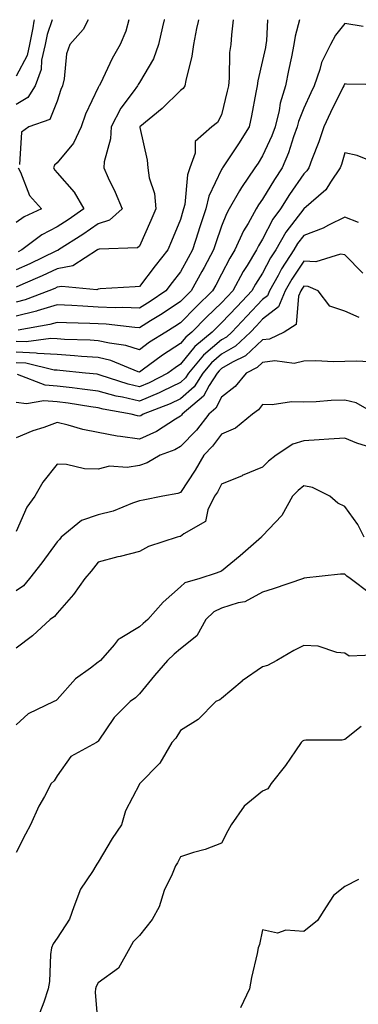
# Model space of a CAD drawing. Units: inches. Extents: x 1039763 to 1042403, y 7216058 to 7218698.
# Drawn here: x 1041389 to 1041471, y 7218458 to 7218698 of the extents above; entities that cross this region are included whole.
import ezdxf

# ---------------------------------------------------------------- set-up
doc = ezdxf.new("R2010")
doc.units = ezdxf.units.IN
doc.header["$MEASUREMENT"] = 0
doc.layers.add('Contour_10397216', color=7, linetype='Continuous', true_color=0x9b8810)

msp = doc.modelspace()

# ---------------------------------------------------------------- linework, layer by layer
at = {"layer": 'Contour_10397216'}
for points in [[(1041392.42, 7218698, 2956), (1041392.33, 7218697.64, 2956), (1041392.13, 7218696, 2956), (1041391.31, 7218691.92, 2956), (1041390.71, 7218689.26, 2956), (1041388.05, 7218684.22, 2956)], [(1041396.82, 7218698, 2957), (1041395.61, 7218694.36, 2957), (1041395.1, 7218691.92, 2957), (1041394.24, 7218688.11, 2957), (1041394.14, 7218685.83, 2957), (1041392.7, 7218681.92, 2957), (1041390.9, 7218679.07, 2957), (1041388.05, 7218677.37, 2957)], [(1041424.13, 7218698, 2960), (1041424.12, 7218697.99, 2960), (1041423.71, 7218696.26, 2960), (1041422.72, 7218691.92, 2960), (1041421.49, 7218688.48, 2960), (1041418.05, 7218682.68, 2960), (1041417.76, 7218682.21, 2960), (1041417.62, 7218681.92, 2960), (1041416.55, 7218680.42, 2960), (1041413.54, 7218676.43, 2960), (1041411.17, 7218671.92, 2960), (1041411.02, 7218668.95, 2960), (1041409.48, 7218663.35, 2960), (1041409.38, 7218661.92, 2960), (1041410.47, 7218659.5, 2960), (1041412.15, 7218656.02, 2960), (1041413.87, 7218651.92, 2960), (1041410.82, 7218649.15, 2960), (1041408.05, 7218648.25, 2960), (1041404.28, 7218645.69, 2960), (1041398.38, 7218641.92, 2960), (1041398.19, 7218641.78, 2960), (1041398.05, 7218641.76, 2960), (1041397.76, 7218641.63, 2960), (1041391.43, 7218638.54, 2960), (1041388.05, 7218637.06, 2960)], [(1041432.46, 7218698, 2961), (1041432.39, 7218697.58, 2961), (1041431.96, 7218695.83, 2961), (1041431.21, 7218691.92, 2961), (1041430.86, 7218689.11, 2961), (1041429.32, 7218683.19, 2961), (1041429.1, 7218681.92, 2961), (1041428.69, 7218681.28, 2961), (1041428.05, 7218680.77, 2961), (1041423.62, 7218676.35, 2961), (1041418.17, 7218671.92, 2961), (1041418.19, 7218671.78, 2961), (1041419.94, 7218663.81, 2961), (1041420.12, 7218661.92, 2961), (1041420.45, 7218659.52, 2961), (1041421.76, 7218655.63, 2961), (1041422.07, 7218651.92, 2961), (1041420.88, 7218649.09, 2961), (1041418.05, 7218642.84, 2961), (1041417.56, 7218642.41, 2961), (1041408.25, 7218642.12, 2961), (1041408.05, 7218642.06, 2961), (1041407.97, 7218642, 2961), (1041407.84, 7218641.92, 2961), (1041401.9, 7218638.07, 2961), (1041398.05, 7218637.29, 2961), (1041394.4, 7218635.57, 2961), (1041389.73, 7218633.6, 2961), (1041388.05, 7218632.86, 2961)], [(1041440.85, 7218698, 2962), (1041440.47, 7218694.34, 2962), (1041440.28, 7218691.92, 2962), (1041440, 7218689.97, 2962), (1041439.91, 7218683.78, 2962), (1041439.71, 7218681.92, 2962), (1041439.42, 7218680.55, 2962), (1041438.05, 7218674.81, 2962), (1041437.05, 7218672.92, 2962), (1041435.65, 7218671.92, 2962), (1041431.64, 7218668.33, 2962), (1041431.6, 7218665.47, 2962), (1041430.35, 7218661.92, 2962), (1041429.77, 7218660.2, 2962), (1041429.09, 7218652.96, 2962), (1041428.83, 7218651.92, 2962), (1041428.64, 7218651.33, 2962), (1041428.05, 7218649.36, 2962), (1041425.88, 7218644.09, 2962), (1041424.94, 7218641.92, 2962), (1041421.92, 7218638.05, 2962), (1041418.05, 7218633.01, 2962), (1041417.01, 7218632.96, 2962), (1041408.54, 7218632.41, 2962), (1041408.05, 7218632.37, 2962), (1041407.74, 7218632.23, 2962), (1041399.18, 7218633.05, 2962), (1041398.05, 7218632.82, 2962), (1041397.44, 7218632.53, 2962), (1041395.98, 7218631.92, 2962), (1041390.22, 7218629.75, 2962), (1041388.05, 7218629.22, 2962)], [(1041449.23, 7218698, 2963), (1041448.97, 7218692.84, 2963), (1041448.85, 7218691.92, 2963), (1041448.71, 7218691.26, 2963), (1041448.05, 7218688.03, 2963), (1041446.9, 7218683.07, 2963), (1041446.76, 7218681.92, 2963), (1041446.43, 7218680.3, 2963), (1041445.37, 7218674.6, 2963), (1041444.81, 7218671.92, 2963), (1041442.21, 7218667.76, 2963), (1041438.79, 7218662.66, 2963), (1041438.3, 7218661.92, 2963), (1041438.21, 7218661.76, 2963), (1041438.05, 7218661.49, 2963), (1041434.94, 7218655.03, 2963), (1041434.2, 7218651.92, 2963), (1041432.66, 7218647.31, 2963), (1041432.35, 7218646.22, 2963), (1041430.98, 7218641.92, 2963), (1041429.96, 7218640.01, 2963), (1041428.05, 7218636.55, 2963), (1041426.02, 7218633.95, 2963), (1041424.46, 7218631.92, 2963), (1041420.65, 7218629.32, 2963), (1041418.05, 7218627.7, 2963), (1041414.03, 7218627.9, 2963), (1041412.13, 7218627.84, 2963), (1041408.05, 7218628.01, 2963), (1041404.32, 7218628.19, 2963), (1041401.6, 7218628.37, 2963), (1041398.05, 7218628.52, 2963), (1041393.19, 7218627.06, 2963), (1041392.99, 7218626.98, 2963), (1041388.05, 7218625.75, 2963)], [(1041472.48, 7218696.35, 2965), (1041468.05, 7218697.06, 2965), (1041465.75, 7218694.22, 2965), (1041464.55, 7218691.92, 2965), (1041462.41, 7218687.56, 2965), (1041461.98, 7218685.85, 2965), (1041460.59, 7218681.92, 2965), (1041459.75, 7218680.22, 2965), (1041458.05, 7218676.45, 2965), (1041456.78, 7218673.19, 2965), (1041456.49, 7218671.92, 2965), (1041455.59, 7218669.46, 2965), (1041454.38, 7218665.59, 2965), (1041452.84, 7218661.92, 2965), (1041450.9, 7218659.07, 2965), (1041448.05, 7218654.26, 2965), (1041447.07, 7218652.9, 2965), (1041446.51, 7218651.92, 2965), (1041444.51, 7218648.38, 2965), (1041443.4, 7218646.57, 2965), (1041441.29, 7218641.92, 2965), (1041440.06, 7218639.91, 2965), (1041438.05, 7218635.98, 2965), (1041436.64, 7218633.33, 2965), (1041435.86, 7218631.92, 2965), (1041431.9, 7218628.07, 2965), (1041428.05, 7218624.19, 2965), (1041426.7, 7218623.27, 2965), (1041424.46, 7218621.92, 2965), (1041420.55, 7218619.42, 2965), (1041418.05, 7218617.62, 2965), (1041414.79, 7218618.66, 2965), (1041410.8, 7218619.17, 2965), (1041408.05, 7218619.81, 2965), (1041406.08, 7218619.95, 2965), (1041399.85, 7218620.12, 2965), (1041398.05, 7218620.24, 2965), (1041396.47, 7218620.34, 2965), (1041390.47, 7218619.5, 2965), (1041388.05, 7218619.6, 2965)], [(1041415.47, 7218698, 2959), (1041414.73, 7218695.24, 2959), (1041413.4, 7218691.92, 2959), (1041411.41, 7218688.56, 2959), (1041408.56, 7218682.43, 2959), (1041408.3, 7218681.92, 2959), (1041408.19, 7218681.78, 2959), (1041408.05, 7218681.45, 2959), (1041404.98, 7218674.99, 2959), (1041403.87, 7218671.92, 2959), (1041402.03, 7218667.94, 2959), (1041398.05, 7218663.13, 2959), (1041397.41, 7218662.56, 2959), (1041397.13, 7218661.92, 2959), (1041397.44, 7218661.31, 2959), (1041398.05, 7218660.67, 2959), (1041402.15, 7218656.02, 2959), (1041404.51, 7218651.92, 2959), (1041400.69, 7218649.28, 2959), (1041398.05, 7218647.58, 2959), (1041394.34, 7218645.63, 2959), (1041389.46, 7218641.92, 2959), (1041388.52, 7218641.45, 2959)], [(1041457.04, 7218698, 2964), (1041455.98, 7218693.99, 2964), (1041455.67, 7218691.92, 2964), (1041455.06, 7218688.93, 2964), (1041454.38, 7218685.59, 2964), (1041453.62, 7218681.92, 2964), (1041452.33, 7218677.64, 2964), (1041452.05, 7218675.92, 2964), (1041451.1, 7218671.92, 2964), (1041450.28, 7218669.69, 2964), (1041448.05, 7218664.87, 2964), (1041446.94, 7218663.03, 2964), (1041446.19, 7218661.92, 2964), (1041442.87, 7218657.1, 2964), (1041442.44, 7218656.31, 2964), (1041439.92, 7218651.92, 2964), (1041439.24, 7218650.73, 2964), (1041438.05, 7218647.68, 2964), (1041436.55, 7218643.42, 2964), (1041436.08, 7218641.92, 2964), (1041433.79, 7218637.66, 2964), (1041433.28, 7218636.69, 2964), (1041430.67, 7218631.92, 2964), (1041429.34, 7218630.63, 2964), (1041428.05, 7218629.32, 2964), (1041423.62, 7218626.35, 2964), (1041420.76, 7218624.63, 2964), (1041418.05, 7218622.96, 2964), (1041416.98, 7218622.99, 2964), (1041409.96, 7218623.83, 2964), (1041408.05, 7218623.93, 2964), (1041405.96, 7218624.01, 2964), (1041400.32, 7218624.19, 2964), (1041398.05, 7218624.28, 2964), (1041396.23, 7218623.74, 2964), (1041388.52, 7218622.39, 2964)], [(1041405.6, 7218698, 2958), (1041404.34, 7218695.63, 2958), (1041401.12, 7218691.92, 2958), (1041400.3, 7218689.67, 2958), (1041399.75, 7218683.62, 2958), (1041399.32, 7218681.92, 2958), (1041398.95, 7218681.02, 2958), (1041398.05, 7218678.17, 2958), (1041396.29, 7218673.68, 2958), (1041391.17, 7218671.92, 2958), (1041389.4, 7218670.57, 2958), (1041388.89, 7218662.76, 2958)], [(1041477.85, 7218682.12, 2966), (1041468.46, 7218682.33, 2966), (1041468.05, 7218682.39, 2966), (1041467.87, 7218682.1, 2966), (1041467.82, 7218681.92, 2966), (1041467.58, 7218681.45, 2966), (1041464.55, 7218675.42, 2966), (1041462.91, 7218671.92, 2966), (1041461.72, 7218668.25, 2966), (1041460.04, 7218663.91, 2966), (1041459.32, 7218661.92, 2966), (1041458.81, 7218661.16, 2966), (1041458.05, 7218660.47, 2966), (1041454.55, 7218655.42, 2966), (1041452.39, 7218651.92, 2966), (1041450.55, 7218649.42, 2966), (1041448.05, 7218644.58, 2966), (1041447.05, 7218642.92, 2966), (1041446.59, 7218641.92, 2966), (1041444.28, 7218638.15, 2966), (1041443.32, 7218636.65, 2966), (1041440.76, 7218631.92, 2966), (1041439.44, 7218630.53, 2966), (1041438.05, 7218629.07, 2966), (1041434.42, 7218625.55, 2966), (1041430.84, 7218621.92, 2966), (1041429.32, 7218620.65, 2966), (1041428.05, 7218619.11, 2966), (1041423.71, 7218616.26, 2966), (1041418.75, 7218612.62, 2966), (1041418.05, 7218612.12, 2966), (1041417.76, 7218612.21, 2966), (1041411.1, 7218614.97, 2966), (1041408.05, 7218615.69, 2966), (1041403.99, 7218615.98, 2966), (1041402.29, 7218616.16, 2966), (1041398.05, 7218616.43, 2966), (1041393.25, 7218616.72, 2966), (1041392.93, 7218616.8, 2966), (1041388.05, 7218617, 2966)], [(1041477.85, 7218662.12, 2967), (1041471.08, 7218664.95, 2967), (1041468.05, 7218665.59, 2967), (1041467.23, 7218662.74, 2967), (1041466.94, 7218661.92, 2967), (1041464.57, 7218658.44, 2967), (1041463.44, 7218656.53, 2967), (1041458.11, 7218651.92, 2967), (1041458.07, 7218651.9, 2967), (1041458.05, 7218651.9, 2967), (1041453.71, 7218646.26, 2967), (1041451.23, 7218641.92, 2967), (1041449.98, 7218639.99, 2967), (1041448.05, 7218636.28, 2967), (1041446.35, 7218633.62, 2967), (1041445.43, 7218631.92, 2967), (1041441.82, 7218628.15, 2967), (1041438.05, 7218624.15, 2967), (1041436.92, 7218623.05, 2967), (1041435.8, 7218621.92, 2967), (1041431.57, 7218618.4, 2967), (1041428.05, 7218614.11, 2967), (1041426.74, 7218613.23, 2967), (1041424.94, 7218611.92, 2967), (1041420.41, 7218609.56, 2967), (1041418.05, 7218608.56, 2967), (1041415.34, 7218609.21, 2967), (1041408.52, 7218611.45, 2967), (1041408.05, 7218611.59, 2967), (1041407.76, 7218611.63, 2967), (1041404.91, 7218611.92, 2967), (1041398.71, 7218612.58, 2967), (1041398.05, 7218612.62, 2967), (1041397.31, 7218612.66, 2967), (1041390.43, 7218614.3, 2967), (1041388.05, 7218614.4, 2967)], [(1041388.56, 7218661.92, 2958), (1041389.1, 7218660.87, 2958), (1041391.31, 7218655.18, 2958), (1041394.22, 7218651.92, 2958), (1041389.98, 7218649.99, 2958), (1041388.05, 7218648.62, 2958)], [(1041471.39, 7218648.58, 2968), (1041468.05, 7218649.89, 2968), (1041464.05, 7218647.92, 2968), (1041462.78, 7218647.19, 2968), (1041458.05, 7218645.46, 2968), (1041456.51, 7218643.46, 2968), (1041455.63, 7218641.92, 2968), (1041452.66, 7218637.31, 2968), (1041451.82, 7218635.69, 2968), (1041449.73, 7218631.92, 2968), (1041449.22, 7218630.75, 2968), (1041448.05, 7218629.81, 2968), (1041444.18, 7218625.79, 2968), (1041440.55, 7218621.92, 2968), (1041439.26, 7218620.71, 2968), (1041438.05, 7218620.01, 2968), (1041433.69, 7218616.28, 2968), (1041430, 7218611.92, 2968), (1041429.24, 7218610.73, 2968), (1041428.05, 7218609.65, 2968), (1041423.66, 7218607.53, 2968), (1041422.85, 7218607.12, 2968), (1041418.05, 7218605.08, 2968), (1041413.91, 7218606.06, 2968), (1041412.44, 7218606.31, 2968), (1041408.05, 7218607.53, 2968), (1041404.16, 7218608.03, 2968), (1041401.66, 7218608.31, 2968), (1041398.05, 7218608.76, 2968), (1041395.12, 7218608.99, 2968), (1041388.38, 7218611.59, 2968)], [(1041472.42, 7218636.3, 2969), (1041468.05, 7218640.73, 2969), (1041467, 7218640.87, 2969), (1041460.96, 7218639.01, 2969), (1041458.05, 7218639.19, 2969), (1041455.14, 7218634.83, 2969), (1041453.52, 7218631.92, 2969), (1041451.9, 7218628.07, 2969), (1041448.05, 7218625.03, 2969), (1041446.53, 7218623.44, 2969), (1041445.08, 7218621.92, 2969), (1041441.47, 7218618.5, 2969), (1041438.05, 7218616.51, 2969), (1041435.57, 7218614.4, 2969), (1041433.48, 7218611.92, 2969), (1041431.37, 7218608.6, 2969), (1041428.05, 7218605.65, 2969), (1041425.53, 7218604.44, 2969), (1041418.97, 7218601.92, 2969), (1041418.42, 7218601.55, 2969), (1041418.05, 7218601.39, 2969), (1041417.6, 7218601.47, 2969), (1041416.08, 7218601.92, 2969), (1041409.28, 7218603.15, 2969), (1041408.05, 7218603.48, 2969), (1041406.25, 7218603.72, 2969), (1041400.69, 7218604.56, 2969), (1041398.05, 7218604.89, 2969), (1041394.83, 7218605.14, 2969), (1041390.55, 7218604.42, 2969), (1041388.05, 7218604.79, 2969)], [(1041471.57, 7218625.44, 2970), (1041468.05, 7218626.98, 2970), (1041464.38, 7218628.25, 2970), (1041461.53, 7218631.92, 2970), (1041459.16, 7218633.03, 2970), (1041458.05, 7218633.09, 2970), (1041457.58, 7218632.39, 2970), (1041457.33, 7218631.92, 2970), (1041456.78, 7218630.65, 2970), (1041456.25, 7218623.72, 2970), (1041453.28, 7218621.92, 2970), (1041449.75, 7218620.22, 2970), (1041448.05, 7218620.01, 2970), (1041443.85, 7218616.12, 2970), (1041440.71, 7218614.58, 2970), (1041438.05, 7218613.01, 2970), (1041437.46, 7218612.51, 2970), (1041436.96, 7218611.92, 2970), (1041435.04, 7218608.91, 2970), (1041433.67, 7218606.3, 2970), (1041428.48, 7218601.92, 2970), (1041428.28, 7218601.69, 2970), (1041428.05, 7218601.43, 2970), (1041426.86, 7218600.73, 2970), (1041422.25, 7218597.72, 2970), (1041418.05, 7218595.83, 2970), (1041413.46, 7218596.51, 2970), (1041412.68, 7218596.55, 2970), (1041408.05, 7218597.45, 2970), (1041404.28, 7218598.15, 2970), (1041400.75, 7218599.22, 2970), (1041398.05, 7218599.85, 2970), (1041394.79, 7218598.66, 2970), (1041392.15, 7218597.82, 2970), (1041388.05, 7218596.12, 2970)], [(1041475.41, 7218614.56, 2971), (1041470.96, 7218614.83, 2971), (1041468.05, 7218614.73, 2971), (1041465.28, 7218614.69, 2971), (1041461, 7218614.87, 2971), (1041458.05, 7218614.85, 2971), (1041455.71, 7218614.26, 2971), (1041451, 7218614.87, 2971), (1041448.05, 7218614.48, 2971), (1041446.72, 7218613.25, 2971), (1041444.01, 7218611.92, 2971), (1041441.33, 7218608.64, 2971), (1041438.05, 7218606.04, 2971), (1041436.62, 7218603.35, 2971), (1041434.94, 7218601.92, 2971), (1041431.92, 7218598.05, 2971), (1041428.05, 7218594.05, 2971), (1041426.72, 7218593.25, 2971), (1041423.15, 7218591.92, 2971), (1041419.94, 7218590.03, 2971), (1041418.05, 7218589.42, 2971), (1041415.08, 7218588.95, 2971), (1041410.75, 7218589.22, 2971), (1041408.05, 7218588.48, 2971), (1041404.69, 7218588.56, 2971), (1041400.32, 7218589.65, 2971), (1041398.05, 7218589.73, 2971), (1041394.59, 7218585.38, 2971), (1041392.6, 7218581.92, 2971), (1041390.69, 7218579.28, 2971), (1041388.05, 7218573.35, 2971)], [(1041475.59, 7218601.92, 2972), (1041470.78, 7218604.65, 2972), (1041468.05, 7218605.34, 2972), (1041464.73, 7218605.24, 2972), (1041461.06, 7218604.93, 2972), (1041458.05, 7218604.85, 2972), (1041455.04, 7218604.93, 2972), (1041450.34, 7218604.21, 2972), (1041448.05, 7218604.3, 2972), (1041447.01, 7218602.96, 2972), (1041445.61, 7218601.92, 2972), (1041441.43, 7218598.54, 2972), (1041438.05, 7218597.04, 2972), (1041435.84, 7218594.13, 2972), (1041433.71, 7218591.92, 2972), (1041431.66, 7218588.31, 2972), (1041428.05, 7218582.86, 2972), (1041427.41, 7218582.56, 2972), (1041423.79, 7218581.92, 2972), (1041418.97, 7218581, 2972), (1041418.05, 7218580.79, 2972), (1041416.39, 7218580.26, 2972), (1041411.7, 7218578.27, 2972), (1041408.05, 7218577.41, 2972), (1041403.99, 7218575.98, 2972), (1041398.99, 7218571.92, 2972), (1041398.58, 7218571.39, 2972), (1041398.05, 7218570.83, 2972), (1041394.3, 7218565.67, 2972), (1041391.33, 7218561.92, 2972), (1041389.83, 7218560.14, 2972), (1041388.05, 7218558.85, 2972)], [(1041476.98, 7218592.99, 2973), (1041470.98, 7218594.85, 2973), (1041468.05, 7218596.06, 2973), (1041464.18, 7218595.79, 2973), (1041461.82, 7218595.69, 2973), (1041458.05, 7218595.44, 2973), (1041455.39, 7218594.58, 2973), (1041451.37, 7218591.92, 2973), (1041449.5, 7218590.47, 2973), (1041448.05, 7218588.99, 2973), (1041443.07, 7218586.94, 2973), (1041443.05, 7218586.92, 2973), (1041438.05, 7218584.83, 2973), (1041437.03, 7218582.94, 2973), (1041436.37, 7218581.92, 2973), (1041434.75, 7218578.62, 2973), (1041434.16, 7218575.81, 2973), (1041428.87, 7218572.74, 2973), (1041428.05, 7218572.12, 2973), (1041427.89, 7218572.08, 2973), (1041427.25, 7218571.92, 2973), (1041420.28, 7218569.69, 2973), (1041418.05, 7218568.44, 2973), (1041413.4, 7218567.27, 2973), (1041412.82, 7218567.15, 2973), (1041408.05, 7218565.83, 2973), (1041406.31, 7218563.66, 2973), (1041404.79, 7218561.92, 2973), (1041402, 7218557.97, 2973), (1041398.05, 7218553.42, 2973), (1041397.37, 7218552.6, 2973), (1041396.37, 7218551.92, 2973), (1041392.01, 7218547.96, 2973), (1041388.05, 7218544.93, 2973)], [(1041472.78, 7218571.92, 2974), (1041471.19, 7218575.06, 2974), (1041468.05, 7218579.46, 2974), (1041466.35, 7218580.22, 2974), (1041464.42, 7218581.92, 2974), (1041460.2, 7218584.07, 2974), (1041458.05, 7218584.42, 2974), (1041456.66, 7218583.31, 2974), (1041455.28, 7218581.92, 2974), (1041452.72, 7218577.25, 2974), (1041448.05, 7218572.27, 2974), (1041447.85, 7218572.12, 2974), (1041447.76, 7218571.92, 2974), (1041442.6, 7218567.37, 2974), (1041438.05, 7218563.68, 2974), (1041436.76, 7218563.21, 2974), (1041432.76, 7218561.92, 2974), (1041429.14, 7218560.83, 2974), (1041428.05, 7218559.83, 2974), (1041423.87, 7218556.1, 2974), (1041420.14, 7218551.92, 2974), (1041419.01, 7218550.96, 2974), (1041418.05, 7218550.08, 2974), (1041413.38, 7218547.25, 2974), (1041412.93, 7218547.04, 2974), (1041411.88, 7218545.75, 2974), (1041408.56, 7218541.92, 2974), (1041408.3, 7218541.67, 2974), (1041408.05, 7218541.49, 2974), (1041406.17, 7218540.05, 2974), (1041402.54, 7218537.43, 2974), (1041398.05, 7218532.41, 2974), (1041397.78, 7218532.19, 2974), (1041397.27, 7218531.92, 2974), (1041391.02, 7218528.95, 2974), (1041388.05, 7218526.28, 2974)], [(1041474.3, 7218558.17, 2975), (1041469.32, 7218561.92, 2975), (1041468.58, 7218562.45, 2975), (1041468.05, 7218562.94, 2975), (1041467.01, 7218562.96, 2975), (1041458.07, 7218561.94, 2975), (1041458.05, 7218561.94, 2975), (1041458.05, 7218561.92, 2975), (1041458.01, 7218561.92, 2975), (1041450.63, 7218559.34, 2975), (1041448.05, 7218558.52, 2975), (1041443.75, 7218556.22, 2975), (1041442.07, 7218555.94, 2975), (1041438.05, 7218554.63, 2975), (1041436.19, 7218553.78, 2975), (1041434.26, 7218551.92, 2975), (1041432.03, 7218547.94, 2975), (1041428.05, 7218544.75, 2975), (1041426.53, 7218543.44, 2975), (1041424.87, 7218541.92, 2975), (1041421.74, 7218538.23, 2975), (1041418.05, 7218533.76, 2975), (1041417.11, 7218532.86, 2975), (1041415.82, 7218531.92, 2975), (1041411.92, 7218528.05, 2975), (1041408.05, 7218522.25, 2975), (1041407.89, 7218522.08, 2975), (1041407.58, 7218521.92, 2975), (1041401.41, 7218518.56, 2975), (1041398.05, 7218513.81, 2975), (1041397.33, 7218512.64, 2975), (1041396.6, 7218511.92, 2975), (1041394.94, 7218508.81, 2975), (1041393.56, 7218506.41, 2975), (1041391.55, 7218501.92, 2975), (1041390.35, 7218499.62, 2975), (1041388.05, 7218495.16, 2975)], [(1041476.7, 7218543.27, 2976), (1041469.07, 7218542.94, 2976), (1041468.05, 7218543.72, 2976), (1041466.1, 7218543.87, 2976), (1041461.53, 7218545.4, 2976), (1041458.05, 7218545.55, 2976), (1041455.61, 7218544.36, 2976), (1041451.47, 7218541.92, 2976), (1041449.26, 7218540.71, 2976), (1041448.05, 7218540.4, 2976), (1041443.07, 7218536.94, 2976), (1041443.05, 7218536.92, 2976), (1041438.05, 7218532.64, 2976), (1041437.6, 7218532.37, 2976), (1041436.7, 7218531.92, 2976), (1041432.39, 7218527.58, 2976), (1041428.05, 7218524.87, 2976), (1041426.96, 7218523.01, 2976), (1041425.92, 7218521.92, 2976), (1041423.05, 7218516.92, 2976), (1041418.15, 7218511.92, 2976), (1041418.09, 7218511.88, 2976), (1041418.05, 7218511.82, 2976), (1041414.69, 7218505.28, 2976), (1041413.73, 7218501.92, 2976), (1041411.41, 7218498.56, 2976), (1041408.05, 7218492.78, 2976), (1041407.68, 7218492.29, 2976), (1041407.46, 7218491.92, 2976), (1041406.66, 7218490.53, 2976), (1041403.75, 7218486.22, 2976), (1041402.13, 7218481.92, 2976), (1041401.02, 7218478.95, 2976), (1041398.05, 7218474.28, 2976), (1041397.07, 7218472.9, 2976), (1041396.68, 7218471.92, 2976), (1041396.45, 7218470.32, 2976), (1041396.21, 7218463.76, 2976), (1041395.88, 7218461.92, 2976), (1041394.83, 7218458.7, 2976), (1041393.79, 7218456.18, 2976)], [(1041472, 7218525.87, 2977), (1041468.05, 7218522.66, 2977), (1041467.42, 7218522.55, 2977), (1041458.6, 7218522.47, 2977), (1041458.05, 7218522.39, 2977), (1041457.74, 7218522.23, 2977), (1041457.46, 7218521.92, 2977), (1041456.08, 7218519.95, 2977), (1041453.6, 7218516.37, 2977), (1041450.12, 7218511.92, 2977), (1041449.28, 7218510.69, 2977), (1041448.05, 7218510.05, 2977), (1041443.52, 7218506.45, 2977), (1041440.41, 7218501.92, 2977), (1041439.57, 7218500.4, 2977), (1041438.05, 7218497.41, 2977), (1041434.09, 7218495.88, 2977), (1041431.25, 7218495.12, 2977), (1041428.05, 7218494.09, 2977), (1041427.35, 7218492.62, 2977), (1041426.84, 7218491.92, 2977), (1041426.04, 7218489.91, 2977), (1041424.1, 7218485.87, 2977), (1041422.87, 7218481.92, 2977), (1041421.16, 7218478.81, 2977), (1041418.05, 7218474.95, 2977), (1041416.57, 7218473.4, 2977), (1041415.73, 7218471.92, 2977), (1041412.97, 7218467, 2977), (1041408.05, 7218463.38, 2977), (1041407.5, 7218462.47, 2977), (1041407.37, 7218461.92, 2977), (1041407.29, 7218461.16, 2977), (1041408.05, 7218452.31, 2977)], [(1041471.39, 7218488.58, 2978), (1041468.05, 7218486.84, 2978), (1041465.28, 7218484.69, 2978), (1041463.5, 7218481.92, 2978), (1041461.39, 7218478.58, 2978), (1041458.05, 7218475.88, 2978), (1041453.73, 7218476.24, 2978), (1041451.64, 7218475.51, 2978), (1041448.05, 7218476.28, 2978), (1041447.25, 7218472.72, 2978), (1041446.96, 7218471.92, 2978), (1041446.7, 7218470.57, 2978), (1041445.3, 7218464.67, 2978), (1041444.83, 7218461.92, 2978), (1041442.66, 7218457.31, 2978)]]:
    msp.add_polyline3d(points, dxfattribs=at)

doc.saveas('drawing.dxf')
